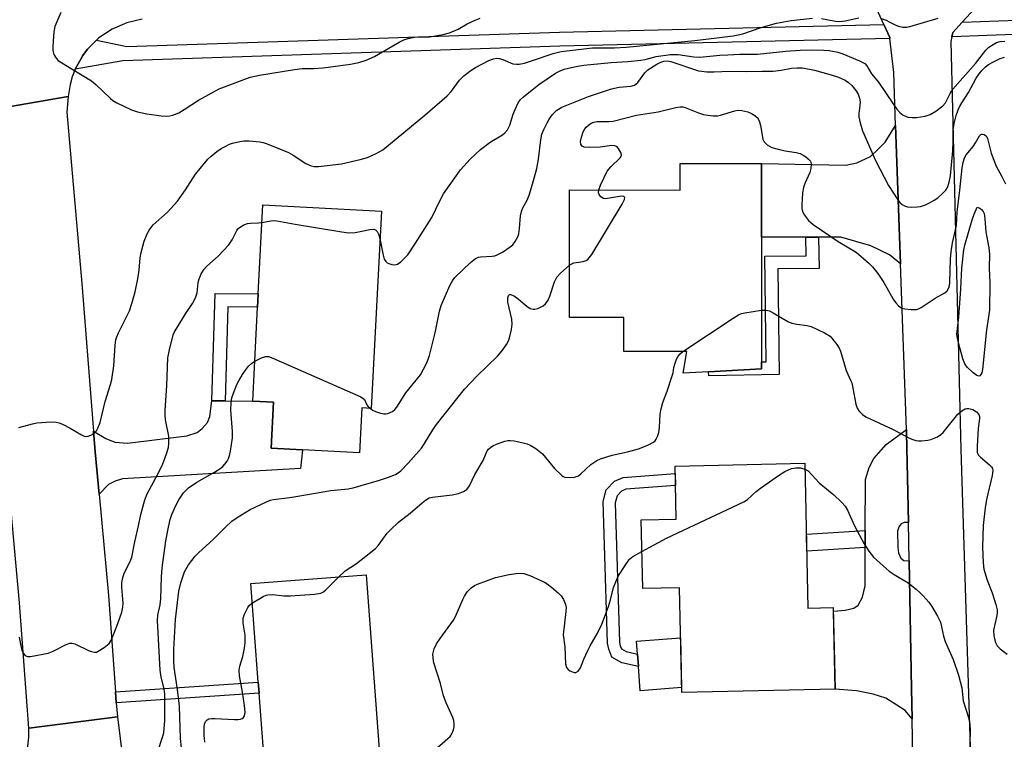
# Model space of a CAD drawing. Units: inches. Extents: x 1273761 to 1279761, y 493453 to 497453.
# Drawn here: x 1278592 to 1278857, y 493591 to 493785 of the extents above; entities that cross this region are included whole.
import ezdxf

# ---------------------------------------------------------------- set-up
doc = ezdxf.new("R2010")
doc.units = ezdxf.units.IN
doc.header["$MEASUREMENT"] = 0
for name, color, linetype in [('BLDG-Footprint', 5, 'Continuous'), ('CULTRL-Pad', 6, 'Continuous'), ('TRANS-Driveway', 251, 'Continuous'), ('TRANS-Non Street Sidewalk', 7, 'Continuous'), ('TRANS-Road', 130, 'Continuous'), ('TRANS-Street Sidewalk', 7, 'Continuous'), ('Undefined', 1, 'Continuous')]:
    doc.layers.add(name, color=color, linetype=linetype)

msp = doc.modelspace()

# ---------------------------------------------------------------- linework, layer by layer
at = {"layer": 'BLDG-Footprint'}
for points, elevation in [([(1278791.39, 493745.9), (1278791.38, 493726.07), (1278791.37, 493692.55), (1278791.37, 493690.69), (1278777.16, 493689.88), (1278770.35, 493689.5), (1278771.27, 493695.36), (1278754.3, 493695.36), (1278754.31, 493704.53), (1278739.73, 493704.53), (1278739.75, 493738.81), (1278769.54, 493738.79), (1278769.54, 493745.91)], 331.87), ([(1278689.11, 493733.15), (1278686.35, 493680.07), (1278683.84, 493680.2), (1278683.21, 493668.11), (1278667.88, 493668.9), (1278659.43, 493669.34), (1278660.07, 493681.71), (1278654.49, 493682), (1278655.81, 493707.31), (1278655.99, 493710.85), (1278657.23, 493734.8)], 327.11), ([(1278803.04, 493665.32), (1278803.88, 493626.36), (1278810.69, 493626.5), (1278811.16, 493604.59), (1278769.91, 493603.7), (1278769.3, 493631.81), (1278759.44, 493631.6), (1278759.04, 493650.08), (1278768.43, 493650.28), (1278768.12, 493664.56)], 370.37), ([(1278688, 493581.11), (1278688.91, 493568.94), (1278660.96, 493566.85), (1278660.72, 493570.08), (1278660.08, 493578.7), (1278658.08, 493578.56), (1278656.22, 493603.44), (1278656, 493606.41), (1278654.02, 493632.96), (1278684.99, 493635.27), (1278689.03, 493581.19)], 333.5)]:
    msp.add_lwpolyline(points, close=True, dxfattribs=dict(at, elevation=elevation))
at = {"layer": 'CULTRL-Pad'}
msp.add_lwpolyline([(1278769.88, 493604.96), (1278758.78, 493604.1), (1278758.27, 493610.62), (1278758.01, 493613.97), (1278757.74, 493617.44), (1278769.59, 493618.36)], close=True, dxfattribs=at)
at = {"layer": 'TRANS-Driveway'}
for points in [[(1278828.8, 493718.91), (1278825.79, 493721.35), (1278820.75, 493723.76), (1278812.68, 493726.07), (1278806.75, 493726.07), (1278803.31, 493726.07), (1278791.38, 493726.07), (1278791.39, 493745.9), (1278814.06, 493745.52), (1278817, 493746.07), (1278820.74, 493747.85), (1278822.78, 493749.78), (1278824.63, 493751.64), (1278827.47, 493756.13)], [(1278647.08, 493682.06), (1278654.49, 493682), (1278660.07, 493681.71), (1278659.43, 493669.34), (1278667.88, 493668.9), (1278667.38, 493663.91), (1278619.48, 493661.13), (1278617.52, 493660.5), (1278615.66, 493659.6), (1278613.17, 493657.02), (1278612.15, 493668.34), (1278611.68, 493673.98), (1278615.01, 493671.99), (1278617.36, 493671), (1278620.79, 493670.69), (1278636.76, 493672.71), (1278639.54, 493673.61), (1278640.91, 493674.65), (1278642.37, 493676.26), (1278643, 493677.89), (1278643.53, 493682.11)], [(1278830.9, 493649.4), (1278829.77, 493649.37), (1278828.94, 493649.03), (1278828.41, 493648.33), (1278827.98, 493647.1), (1278828.04, 493642.62), (1278828.26, 493641.26), (1278828.89, 493639.78), (1278829.71, 493639.18), (1278831.1, 493639.06), (1278831.76, 493604.63), (1278831.92, 493596.55), (1278829.99, 493598.83), (1278827.76, 493600.29), (1278824.85, 493602.13), (1278821.41, 493603.22), (1278816.98, 493604.1), (1278811.16, 493604.59), (1278810.71, 493625.53), (1278813.87, 493625.77), (1278816.21, 493626.34), (1278817.35, 493627.15), (1278818.57, 493629.32), (1278819.29, 493632.31), (1278819.31, 493642.64), (1278819.31, 493647.2), (1278819.36, 493660.96), (1278820.33, 493664.17), (1278821.63, 493666.61), (1278824.9, 493670.31), (1278830.4, 493674.4), (1278830.42, 493673.48)]]:
    msp.add_lwpolyline(points, close=True, dxfattribs=at)
at = {"layer": 'TRANS-Non Street Sidewalk'}
for points in [[(1278806.75, 493726.07), (1278806.86, 493717.65), (1278795.74, 493717.57), (1278796.12, 493689.21), (1278777.2, 493688.79), (1278777.16, 493689.88), (1278791.37, 493690.69), (1278791.37, 493692.55), (1278792.63, 493692.57), (1278792.25, 493720.99), (1278803.37, 493721.07), (1278803.31, 493726.07)], [(1278647.08, 493682.06), (1278643.53, 493682.11), (1278644.4, 493710.93), (1278655.99, 493710.85), (1278655.8, 493707.31), (1278647.83, 493707.36)], [(1278758.01, 493613.97), (1278758.27, 493610.62), (1278753.82, 493611.62), (1278751.11, 493613.13), (1278750.27, 493615.34), (1278749.99, 493616.89), (1278748.79, 493655.02), (1278749.63, 493658.13), (1278751.85, 493660.51), (1278754.17, 493661.46), (1278768.17, 493662.52), (1278768.24, 493659.31), (1278754.91, 493658.3), (1278753.72, 493657.81), (1278752.52, 493656.52), (1278752.02, 493654.64), (1278753.19, 493617.23), (1278753.38, 493616.2), (1278753.7, 493615.36), (1278754.98, 493614.65)], [(1278819.31, 493642.64), (1278803.55, 493641.66), (1278803.45, 493646.22), (1278819.31, 493647.2)], [(1278617.8, 493600.87), (1278617.59, 493603.84), (1278656, 493606.41), (1278656.22, 493603.44)]]:
    msp.add_lwpolyline(points, close=True, dxfattribs=at)
at = {"layer": 'TRANS-Road'}
for points in [[(1278845.34, 493783.89), (1278842.82, 493781.15), (1278842.61, 493780.02), (1278842.36, 493778.73), (1278844.97, 493669.01), (1278847.6, 493586.12), (1278845.59, 493586.07), (1278832.13, 493585.75), (1278831.92, 493596.55), (1278831.76, 493604.63), (1278831.1, 493639.06), (1278830.9, 493649.4), (1278830.42, 493673.48), (1278830.4, 493674.4), (1278828.8, 493718.91), (1278827.47, 493756.13), (1278826.96, 493770.38), (1278825.94, 493779.56), (1278825.87, 493779.78), (1278824.33, 493783.29), (1278820.99, 493790.64), (1278836.38, 493790.96), (1278852.17, 493791.34)], [(1278611.68, 493673.98), (1278612.15, 493668.34), (1278613.17, 493657.02), (1278615.68, 493629.73), (1278617.59, 493603.84), (1278617.8, 493600.87), (1278618.08, 493597.11), (1278594.25, 493594.03), (1278591.76, 493627.75), (1278588.22, 493666.29), (1278587.22, 493678.93), (1278585.28, 493703.32), (1278584.62, 493711.66), (1278580.43, 493759.72), (1278604.86, 493763.93), (1278604.51, 493759.77), (1278608.54, 493713.65)]]:
    msp.add_lwpolyline(points, close=True, dxfattribs=at)
for points in [[(1278624.75, 493784.71), (1278620.59, 493783.78), (1278616.66, 493782.09), (1278613.12, 493779.7), (1278612.51, 493779.12), (1278610.09, 493776.69), (1278608.8, 493774.99), (1278606.72, 493771.26), (1278605.95, 493769.26), (1278605.37, 493767.2), (1278604.86, 493763.93), (1278580.43, 493759.72)], [(1278591.19, 493580.15), (1278592.18, 493582.33), (1278592.98, 493584.58), (1278594.01, 493589.25), (1278594.23, 493591.63), (1278594.25, 493594.03), (1278618.08, 493597.11), (1278620.18, 493580.39), (1278622.51, 493562.2), (1278623.05, 493557.95), (1278627.06, 493517.85), (1278600.68, 493515.86), (1278600.03, 493519.52), (1278599.36, 493521.79), (1278598.51, 493523.99), (1278597.47, 493526.11), (1278594.88, 493530.06), (1278593.34, 493531.86), (1278589.83, 493535.03)]]:
    msp.add_lwpolyline(points, dxfattribs=at)
at = {"layer": 'TRANS-Street Sidewalk'}
msp.add_lwpolyline([(1279049.12, 493784.88), (1279006.87, 493784.32), (1278988.57, 493784.07), (1278968.86, 493783.81), (1278940.36, 493783.16), (1278928.03, 493782.88), (1278914.72, 493782.58), (1278904.63, 493782.34), (1278842.61, 493780.02), (1278842.82, 493781.15), (1278845.34, 493783.89), (1278904.53, 493786.11), (1278905.21, 493786.13), (1278914.55, 493786.34), (1278927.95, 493786.65), (1278940.55, 493786.93), (1278968.79, 493787.57), (1278988.46, 493787.84), (1279006.75, 493788.08), (1279048.6, 493789.58)], dxfattribs=at)
msp.add_lwpolyline([(1278825.94, 493779.56), (1278737.13, 493777.45), (1278619.52, 493773.56), (1278606.72, 493771.26), (1278608.8, 493774.99), (1278610.09, 493776.69), (1278612.51, 493779.12), (1278620.62, 493777.36), (1278737.03, 493781.22), (1278824.33, 493783.29), (1278825.87, 493779.78)], close=True, dxfattribs=at)
at = {"layer": 'Undefined'}
for points, elevation in [([(1278591.56, 493674.96), (1278595.28, 493675.94), (1278596.43, 493676.17), (1278600.18, 493676.43), (1278601.6, 493676.4), (1278602.43, 493676.19), (1278603.52, 493675.72), (1278605.36, 493674.75), (1278608.4, 493672.97), (1278609.17, 493672.63), (1278609.69, 493672.53), (1278610.21, 493672.58), (1278610.99, 493672.86), (1278611.73, 493673.28), (1278612.15, 493673.64), (1278612.47, 493674.05), (1278612.84, 493674.76), (1278613.42, 493676.29), (1278614.76, 493681.96), (1278616.21, 493686.48), (1278616.56, 493687.85), (1278617.11, 493691.54), (1278617.49, 493697.11), (1278617.68, 493698.52), (1278617.91, 493699.3), (1278618.37, 493700.35), (1278621.31, 493706.33), (1278622, 493708.26), (1278622.83, 493711.4), (1278623.56, 493714.9), (1278623.91, 493717.24), (1278624.26, 493720.58), (1278624.51, 493721.98), (1278625.28, 493725.07), (1278626.06, 493727.01), (1278626.66, 493728.03), (1278627.72, 493729.45), (1278631.54, 493732.8), (1278634.22, 493735.76), (1278636.42, 493738.8), (1278639.14, 493743.02), (1278642.46, 493747.1), (1278643.28, 493747.9), (1278644.81, 493749.12), (1278645.97, 493749.92), (1278647.24, 493750.61), (1278648.29, 493751.09), (1278649.09, 493751.35), (1278651, 493751.85), (1278652.11, 493752.06), (1278653.54, 493752.06), (1278656.44, 493751.72), (1278657.3, 493751.55), (1278658.41, 493751.19), (1278664.12, 493748.87), (1278665.39, 493748.17), (1278668.77, 493745.9), (1278670.21, 493745.27), (1278671, 493745.13), (1278672.18, 493745.15), (1278678.43, 493745.81), (1278683.37, 493747), (1278685.37, 493747.57), (1278687.74, 493748.64), (1278689.5, 493749.63), (1278700.77, 493758.92), (1278706.82, 493764.14), (1278708, 493765.4), (1278710.14, 493768.35), (1278711.31, 493769.54), (1278712.94, 493770.75), (1278714.4, 493771.71), (1278718.03, 493773.62), (1278719.29, 493774.1), (1278720.05, 493774.22), (1278720.79, 493774.16), (1278721.77, 493773.87), (1278724.47, 493772.72), (1278725.44, 493772.6), (1278726.22, 493772.65), (1278727.61, 493772.95), (1278729.53, 493773.54), (1278735.37, 493775.55), (1278737.47, 493776.02), (1278745.93, 493777.01), (1278751.79, 493777.03), (1278754.97, 493777.22), (1278773.45, 493779.01), (1278783.72, 493780.27), (1278785.1, 493780.49), (1278786.4, 493780.82), (1278791.25, 493782.5), (1278795.4, 493783.63), (1278799.39, 493784.34), (1278805.11, 493785.01)], 324), ([(1278602.89, 493786.52), (1278601.3, 493782.78), (1278600.96, 493781.36), (1278600.69, 493777.49), (1278600.72, 493776.32), (1278601.02, 493775.23), (1278601.58, 493774.25), (1278602.18, 493773.65), (1278603.15, 493772.97), (1278611.17, 493768.12), (1278612.26, 493767.2), (1278616.23, 493763.39), (1278616.91, 493762.85), (1278617.92, 493762.26), (1278621.9, 493760.36), (1278623.52, 493759.78), (1278626.05, 493759.26), (1278629.88, 493758.73), (1278631.34, 493758.61), (1278632.2, 493758.7), (1278633.05, 493758.92), (1278634.61, 493759.56), (1278636.06, 493760.42), (1278639.89, 493762.98), (1278645.47, 493766.02), (1278653.83, 493769.16), (1278656.3, 493769.7), (1278665.75, 493771.21), (1278667.8, 493771.43), (1278670.85, 493771.43), (1278673.49, 493771.63), (1278680.8, 493772.6), (1278683.07, 493773.06), (1278685.03, 493773.75), (1278687.22, 493774.7), (1278693.87, 493778.56), (1278695.18, 493779.21), (1278696.31, 493779.54), (1278698.04, 493779.88), (1278698.92, 493779.97), (1278701.03, 493779.94), (1278702.1, 493780.03), (1278705.77, 493780.64), (1278707.43, 493781.05), (1278709.8, 493782.06), (1278712.23, 493783.47), (1278714.35, 493784.48), (1278715.7, 493785.04)], 322), ([(1278807.54, 493784.93), (1278811.27, 493784.24), (1278812.44, 493784.15), (1278813.9, 493784.32), (1278817.6, 493785.09)], 324), ([(1278823.56, 493784.91), (1278824.9, 493784.43), (1278825.94, 493783.97), (1278827.48, 493783.16), (1278828.27, 493782.84), (1278829.37, 493782.62), (1278830.5, 493782.62), (1278831.95, 493782.95), (1278838.87, 493784.97)], 324), ([(1278688.72, 493725.74), (1278689.58, 493721.23), (1278689.89, 493720.22), (1278690.27, 493719.58), (1278690.64, 493719.25), (1278691.12, 493719.02), (1278691.92, 493718.79), (1278692.73, 493718.7), (1278693.49, 493718.86), (1278694.38, 493719.5), (1278696.2, 493721.38), (1278698.33, 493724.49), (1278702.7, 493731.4), (1278704.85, 493735.85), (1278705.87, 493737.74), (1278710.43, 493744.23), (1278712.96, 493747.05), (1278715.79, 493749.67), (1278718.36, 493751.65), (1278721.73, 493753.65), (1278722.34, 493754.18), (1278723.03, 493754.99), (1278723.65, 493756.19), (1278724.59, 493759.15), (1278725.1, 493760.46), (1278725.95, 493762.22), (1278726.58, 493763.1), (1278727.37, 493763.83), (1278731.5, 493767.2), (1278735.96, 493770.22), (1278737.21, 493770.87), (1278738.25, 493771.26), (1278741.89, 493772.09), (1278743.57, 493772.38), (1278745.37, 493772.59), (1278750.93, 493773.1), (1278755.44, 493773.36), (1278758.95, 493773.7), (1278760.1, 493773.89), (1278763.05, 493774.66), (1278766.87, 493775.25), (1278768.93, 493775.2), (1278773.21, 493774.61), (1278774.82, 493774.53), (1278780.21, 493775.06), (1278782.3, 493775.19), (1278785.59, 493775.33), (1278790.29, 493775.31), (1278797.94, 493776.15), (1278801.79, 493776.42), (1278805.01, 493776.47), (1278808.18, 493776.39), (1278809.62, 493776.28), (1278811.89, 493775.84), (1278813.26, 493775.45), (1278817.76, 493773.56), (1278819.18, 493772.78), (1278819.72, 493772.2), (1278821.01, 493770.07), (1278822.9, 493767.82), (1278826.8, 493761.97), (1278827.82, 493760.53), (1278828.57, 493759.65), (1278829.46, 493758.96), (1278830.75, 493758.41), (1278831.91, 493758.27), (1278833.11, 493758.3), (1278835.42, 493758.68), (1278836.8, 493759.08), (1278838.31, 493759.97), (1278840.17, 493761.4), (1278840.87, 493762.27), (1278842.13, 493764.74), (1278842.9, 493765.88), (1278848.94, 493772.79), (1278851.77, 493776.44), (1278852.56, 493777.2), (1278853.68, 493777.97), (1278854.64, 493778.46), (1278855.63, 493778.73), (1278856.81, 493778.82)], 326), ([(1278686.07, 493680.09), (1278686.74, 493679.63), (1278687.49, 493679.25), (1278688.61, 493678.88), (1278689.76, 493678.62), (1278690.32, 493678.58), (1278690.85, 493678.65), (1278692.08, 493679.24), (1278692.74, 493679.74), (1278693.31, 493680.38), (1278695.72, 493684.25), (1278699.63, 493689.09), (1278700.48, 493690.57), (1278701.37, 493692.36), (1278702.09, 493694.28), (1278703.58, 493700.38), (1278704.73, 493706.22), (1278705.19, 493707.77), (1278707.51, 493713.09), (1278708.22, 493714.37), (1278708.91, 493715.31), (1278713.13, 493719.34), (1278714.47, 493720.36), (1278715.2, 493720.72), (1278715.74, 493720.84), (1278718.92, 493720.99), (1278719.64, 493721.13), (1278720.28, 493721.35), (1278721.66, 493722.1), (1278723.8, 493723.48), (1278724.44, 493724.02), (1278725.13, 493724.93), (1278725.82, 493726.21), (1278726.09, 493727.02), (1278726.29, 493728.44), (1278726.56, 493731.89), (1278726.78, 493733), (1278727.1, 493733.78), (1278728.31, 493736.09), (1278728.85, 493737.41), (1278729.78, 493740.34), (1278730.91, 493744.54), (1278731.39, 493747.13), (1278731.98, 493752.27), (1278732.31, 493753.81), (1278732.83, 493755.11), (1278733.69, 493756.88), (1278734.25, 493757.86), (1278735.13, 493759.06), (1278736.32, 493760.23), (1278737.63, 493761.08), (1278744.86, 493763.91), (1278751.03, 493766.05), (1278753.08, 493766.43), (1278756.19, 493766.76), (1278757.22, 493767.03), (1278757.68, 493767.31), (1278758.08, 493767.68), (1278759.95, 493770.29), (1278760.77, 493771.1), (1278763.24, 493772.67), (1278764.31, 493773.19), (1278765.14, 493773.46), (1278766.16, 493773.52), (1278767, 493773.37), (1278774.46, 493770.88), (1278775.28, 493770.72), (1278776.68, 493770.61), (1278778.67, 493770.59), (1278782.76, 493770.78), (1278787.41, 493770.66), (1278791.57, 493770.8), (1278794.49, 493770.79), (1278796.64, 493771.01), (1278799.47, 493771.57), (1278800.96, 493771.68), (1278802.45, 493771.64), (1278805.66, 493771.06), (1278810.16, 493769.81), (1278812.09, 493769.18), (1278813.85, 493768.3), (1278814.79, 493767.7), (1278815.66, 493766.92), (1278816.8, 493765.56), (1278817.4, 493764.57), (1278817.74, 493763.54), (1278817.89, 493762.52), (1278817.84, 493761.55), (1278817.54, 493759.33), (1278817.55, 493758.5), (1278817.89, 493756.85), (1278818.53, 493754.67), (1278822.03, 493746.73), (1278825.59, 493740.04), (1278828.1, 493736.13), (1278828.64, 493735.46), (1278829.23, 493734.94), (1278829.88, 493734.54), (1278830.66, 493734.3), (1278831.82, 493734.21), (1278833.3, 493734.24), (1278834.17, 493734.37), (1278835.54, 493734.84), (1278836.6, 493735.32), (1278837.85, 493736.05), (1278838.8, 493736.72), (1278840.14, 493737.92), (1278840.95, 493738.78), (1278841.42, 493739.51), (1278841.88, 493740.88), (1278842.2, 493742.65), (1278842.88, 493749.36), (1278842.99, 493751.74), (1278842.98, 493754.97), (1278843.24, 493756.64), (1278843.73, 493758.85), (1278844.26, 493760.4), (1278844.82, 493761.55), (1278847.09, 493765.05), (1278849.12, 493768.84), (1278849.96, 493770.05), (1278850.7, 493770.96), (1278851.66, 493771.89), (1278852.49, 493772.55), (1278853.76, 493773.29), (1278855.62, 493774.19), (1278856.72, 493774.53)], 328), ([(1278747.59, 493738.8), (1278748.1, 493740.13), (1278749.88, 493743.84), (1278750.81, 493744.99), (1278753.39, 493747.45), (1278753.64, 493747.82), (1278753.73, 493748.22), (1278753.54, 493748.9), (1278753.03, 493749.81), (1278752.53, 493750.39), (1278751.88, 493750.72), (1278751.09, 493750.76), (1278747.97, 493750.32), (1278745.06, 493750.2), (1278743.7, 493750.29), (1278743.09, 493750.59), (1278742.77, 493751.11), (1278742.71, 493751.85), (1278742.95, 493752.99), (1278743.43, 493754.42), (1278743.82, 493755.21), (1278744.18, 493755.66), (1278744.81, 493756.26), (1278745.53, 493756.75), (1278746.3, 493757.06), (1278747.12, 493757.24), (1278750.33, 493757.22), (1278751.49, 493757.33), (1278757.76, 493758.93), (1278763.58, 493759.81), (1278768.37, 493761), (1278769.5, 493761.19), (1278770.22, 493761.16), (1278770.83, 493761.01), (1278774.41, 493759.59), (1278775.75, 493759.14), (1278776.91, 493758.92), (1278778.37, 493758.77), (1278779.53, 493758.76), (1278780.36, 493758.91), (1278784.18, 493760.07), (1278784.97, 493760.25), (1278786.06, 493760.22), (1278787.67, 493759.81), (1278788.68, 493759.35), (1278789.61, 493758.79), (1278790.2, 493758.28), (1278790.49, 493757.9), (1278790.82, 493757.17), (1278791.12, 493756.11), (1278791.72, 493752.43), (1278792.11, 493751.71), (1278792.92, 493750.93), (1278794.18, 493750.26), (1278795.82, 493749.77), (1278797.75, 493749.31), (1278800.67, 493748.87), (1278801.79, 493748.59), (1278802.57, 493748.19), (1278803.3, 493747.69), (1278803.97, 493747.15), (1278804.52, 493746.54), (1278804.75, 493745.85), (1278804.66, 493744.56), (1278804.34, 493743.48), (1278803.03, 493740.55), (1278802.65, 493739.46), (1278802.44, 493738), (1278802.24, 493734.73), (1278802.26, 493733.85), (1278802.44, 493733.03), (1278802.99, 493732.03), (1278804.03, 493730.63), (1278804.63, 493730.02), (1278805.3, 493729.51), (1278811.97, 493724.98), (1278816.86, 493722.06), (1278820.2, 493719.21), (1278821.22, 493718.16), (1278822.68, 493716.35), (1278824.26, 493713.91), (1278826.81, 493709.46), (1278827.49, 493708.47), (1278828.27, 493707.67), (1278829.15, 493707.06), (1278829.93, 493706.8), (1278831.63, 493706.63), (1278833.04, 493706.7), (1278833.58, 493706.85), (1278834.36, 493707.24), (1278838.1, 493709.7), (1278840.68, 493711.17), (1278841.34, 493711.7), (1278841.8, 493712.45), (1278841.97, 493713.13), (1278842.05, 493713.94), (1278842.26, 493720.25), (1278842.4, 493722.17), (1278842.79, 493724.58), (1278843.81, 493729.25), (1278844.02, 493732.81), (1278844.77, 493738.74), (1278845.41, 493744.8), (1278845.63, 493746.19), (1278846, 493747.41), (1278846.46, 493748.24), (1278848.31, 493750.46), (1278848.94, 493751.44), (1278850.01, 493753.4), (1278850.47, 493753.78), (1278850.87, 493753.84), (1278851.27, 493753.74), (1278851.64, 493753.49), (1278851.96, 493753.14), (1278852.21, 493752.68), (1278853.21, 493748.7), (1278853.85, 493746.78), (1278854.55, 493745.17), (1278856.06, 493742.43), (1278857.06, 493740.42)], 330), ([(1278739.74, 493718.54), (1278740.39, 493718.97), (1278740.9, 493719.19), (1278743.4, 493719.6), (1278744.18, 493719.81), (1278744.67, 493720.12), (1278745.04, 493720.53), (1278745.69, 493721.49), (1278753.88, 493735.03), (1278754.53, 493736.26), (1278754.59, 493736.82), (1278754.35, 493737.02), (1278753.94, 493737.1), (1278753.15, 493737.04), (1278749.93, 493736.47), (1278749.37, 493736.45), (1278748.85, 493736.53), (1278748.19, 493736.95), (1278747.69, 493737.56), (1278747.51, 493738.03), (1278747.59, 493738.8)], 330), ([(1278591.71, 493618.57), (1278592.16, 493615.78), (1278592.36, 493614.97), (1278592.73, 493614.23), (1278593.25, 493613.63), (1278593.92, 493613.3), (1278594.74, 493613.3), (1278599.44, 493614.27), (1278600.82, 493614.79), (1278604.27, 493616.58), (1278605.32, 493616.95), (1278605.85, 493616.96), (1278606.62, 493616.73), (1278610.32, 493614.99), (1278611.13, 493614.68), (1278611.93, 493614.5), (1278612.43, 493614.55), (1278612.92, 493614.74), (1278614.56, 493615.8), (1278615.85, 493616.88), (1278616.47, 493617.82), (1278618.25, 493622.19), (1278619.3, 493625.28), (1278619.58, 493626.58), (1278619.69, 493627.64), (1278619.32, 493632.01), (1278619.33, 493633.19), (1278619.49, 493634.24), (1278619.95, 493635.78), (1278621.54, 493638.89), (1278622, 493640.09), (1278622.75, 493644.21), (1278623.77, 493648.51), (1278624.37, 493651.49), (1278625.51, 493655.45), (1278626.13, 493657.08), (1278628.97, 493662.34), (1278630.29, 493665.16), (1278631.32, 493667.85), (1278631.82, 493669.51), (1278631.95, 493670.63), (1278631.91, 493672.62), (1278631.03, 493677.02), (1278630.91, 493678.37), (1278630.92, 493679.49), (1278631.41, 493686.18), (1278631.69, 493693.65), (1278632.08, 493695.78), (1278633.12, 493699.82), (1278633.48, 493700.63), (1278634.07, 493701.67), (1278636.42, 493705.47), (1278638.26, 493708.26), (1278639.09, 493709.78), (1278639.41, 493710.58), (1278639.54, 493711.15), (1278639.84, 493713.83), (1278640.02, 493714.68), (1278640.66, 493716.28), (1278641.41, 493717.49), (1278642.2, 493718.29), (1278645.16, 493720.96), (1278648.09, 493724.08), (1278648.99, 493725.36), (1278650.23, 493727.87), (1278650.54, 493728.31), (1278650.93, 493728.68), (1278652.07, 493729.4), (1278653.08, 493729.79), (1278653.94, 493729.9), (1278656.02, 493729.93), (1278656.98, 493730.04)], 326), ([(1278656.98, 493730.04), (1278659.39, 493730.53), (1278660.2, 493730.59), (1278661.03, 493730.54), (1278665.88, 493729.65), (1278678.5, 493727.52), (1278680.26, 493727.3), (1278682.03, 493727.41), (1278683.82, 493727.71), (1278686.05, 493728.2), (1278687.07, 493728.26), (1278687.49, 493728.11), (1278687.97, 493727.63), (1278688.42, 493726.75), (1278688.72, 493725.74)], 326), ([(1278770.25, 493695.36), (1278783.73, 493704.32), (1278785.23, 493705.25), (1278786.02, 493705.59), (1278786.87, 493705.79), (1278791.38, 493706.44)], 332), ([(1278791.38, 493706.44), (1278792.68, 493706.49), (1278793.5, 493706.28), (1278794.55, 493705.75), (1278798.43, 493703.47), (1278799.5, 493703.01), (1278800.87, 493702.69), (1278803.64, 493702.36), (1278804.72, 493702.06), (1278808.37, 493700.35), (1278809.83, 493699.47), (1278810.61, 493698.63), (1278811.64, 493697.22), (1278812.28, 493696.25), (1278812.66, 493695.48), (1278814.18, 493690.24), (1278815.35, 493687.7), (1278815.64, 493686.91), (1278816.74, 493681.19), (1278817.11, 493680.12), (1278817.57, 493679.44), (1278818.54, 493678.44), (1278819.46, 493677.8), (1278826.8, 493674.39), (1278831.34, 493671.98), (1278832.11, 493671.66), (1278832.86, 493671.46), (1278833.63, 493671.36), (1278834.46, 493671.36), (1278836.12, 493671.54), (1278836.93, 493671.71), (1278838.7, 493672.43), (1278839.61, 493673), (1278840.25, 493673.61), (1278844.24, 493678.51), (1278845.26, 493679.41), (1278846.15, 493679.94), (1278846.65, 493680.06), (1278847.19, 493680.05), (1278848.27, 493679.77), (1278849.24, 493679.12), (1278849.88, 493678.4), (1278850, 493677.91), (1278849.99, 493677.36), (1278849.64, 493674.7), (1278849.36, 493669.94), (1278849.36, 493668.78), (1278849.44, 493668.23), (1278849.79, 493667.53), (1278850.33, 493666.91), (1278852.7, 493664.88), (1278853.26, 493664.31), (1278853.51, 493663.88), (1278853.59, 493663.4), (1278853.42, 493662.04), (1278851.88, 493655.55), (1278851.51, 493653.36), (1278851.04, 493648.59), (1278850.82, 493642.77), (1278850.98, 493638.5), (1278851.24, 493636.85), (1278852.05, 493633.89), (1278853.41, 493630.44), (1278854.44, 493627.32), (1278854.78, 493625.89), (1278854.81, 493625.21), (1278854.7, 493624.38), (1278853.8, 493620.43), (1278853.88, 493618.97), (1278854.28, 493617.25), (1278854.49, 493616.71), (1278854.79, 493616.24), (1278855.59, 493615.44), (1278857.44, 493614)], 332), ([(1278677.56, 493634.71), (1278679.35, 493636.4), (1278682.38, 493638.36), (1278687.53, 493642.42), (1278688.33, 493643.25), (1278690.68, 493646.48), (1278691.63, 493647.53), (1278693.73, 493649.43), (1278696.87, 493651.85), (1278700.09, 493654.71), (1278700.98, 493655.42), (1278702.01, 493655.98), (1278702.84, 493656.22), (1278708.13, 493656.84), (1278709.86, 493657.15), (1278711.19, 493657.68), (1278712.12, 493658.29), (1278712.81, 493659.23), (1278714.26, 493662.3), (1278716.48, 493666.08), (1278717.58, 493668.67), (1278717.91, 493669.09), (1278718.54, 493669.63), (1278719.26, 493670.09), (1278720.05, 493670.46), (1278722.3, 493671.24), (1278723.15, 493671.43), (1278723.73, 493671.46), (1278724.88, 493671.31), (1278726.91, 493670.87), (1278728.35, 493670.51), (1278729.17, 493670.21), (1278730.63, 493669.3), (1278732.43, 493667.84), (1278735.72, 493663.91), (1278737.54, 493662.09), (1278737.99, 493661.78), (1278738.49, 493661.58), (1278739.63, 493661.48), (1278741.1, 493661.6), (1278741.65, 493661.73), (1278742.15, 493661.95), (1278742.81, 493662.44), (1278745.5, 493664.94), (1278747.09, 493666.03), (1278748.07, 493666.54), (1278751.21, 493667.46), (1278755.33, 493668.37), (1278758.29, 493669.2), (1278760.76, 493670.16), (1278762.31, 493670.98), (1278762.73, 493671.34), (1278763.04, 493671.77), (1278763.38, 493672.5), (1278763.73, 493673.55), (1278763.98, 493674.95), (1278764.12, 493678.48), (1278764.39, 493679.94), (1278764.85, 493681.65), (1278766.01, 493684.67), (1278767.3, 493688.55), (1278767.6, 493689.66), (1278767.82, 493691.09), (1278768.14, 493692.23), (1278768.54, 493693.34), (1278768.93, 493694.12), (1278769.48, 493694.76), (1278770.25, 493695.36)], 332), ([(1278628.95, 493587.78), (1278630.26, 493591.65), (1278630.56, 493592.77), (1278630.72, 493593.95), (1278630.85, 493596.04), (1278630.89, 493603.17), (1278630.67, 493604.67), (1278629.85, 493607.8), (1278629.58, 493609.67), (1278628.84, 493622.98), (1278628.93, 493624.42), (1278629.59, 493627.27), (1278629.82, 493628.87), (1278629.98, 493634.74), (1278630.17, 493637.17), (1278631.11, 493644.45), (1278631.8, 493648.16), (1278632.3, 493650.15), (1278632.74, 493651.55), (1278633.79, 493653.96), (1278634.59, 493655.51), (1278635.92, 493657.38), (1278637.26, 493658.72), (1278639.47, 493660.2), (1278644.22, 493662.89), (1278645.64, 493663.79), (1278646.47, 493664.47), (1278647.02, 493665.05), (1278647.65, 493665.91), (1278648.02, 493666.6), (1278648.29, 493667.43), (1278648.53, 493668.6), (1278649.08, 493672.13), (1278649.03, 493673.86), (1278648.64, 493679.63), (1278648.67, 493681.58), (1278648.9, 493682.89), (1278649.31, 493684.15), (1278650.24, 493686.48), (1278650.72, 493687.48), (1278651.73, 493689.19), (1278652.52, 493690.38), (1278653.37, 493691.43), (1278654.13, 493692.18), (1278655.05, 493692.8)], 328), ([(1278655.05, 493692.8), (1278656.9, 493693.7), (1278657.97, 493694.03), (1278658.78, 493693.99), (1278659.87, 493693.61), (1278683.55, 493683.15), (1278684.2, 493682.75), (1278684.53, 493682.42), (1278685.16, 493681.02), (1278685.47, 493680.62), (1278686.07, 493680.09)], 328), ([(1278759.23, 493641.57), (1278765.85, 493645.13), (1278786.6, 493654.92), (1278787.57, 493655.57), (1278789.99, 493657.74), (1278791.14, 493658.64), (1278795.94, 493662.06), (1278797.67, 493663.1), (1278799.47, 493663.86), (1278800.6, 493664.08), (1278801.86, 493664.09), (1278803.07, 493663.73)], 334), ([(1278704.11, 493588.79), (1278707.02, 493591.25), (1278707.59, 493591.83), (1278708.06, 493592.51), (1278708.5, 493593.58), (1278708.69, 493594.43), (1278708.71, 493595.27), (1278708.58, 493596.09), (1278708.3, 493596.9), (1278706.55, 493600.87), (1278705.84, 493602.75), (1278704.99, 493606.1), (1278703.27, 493611.68), (1278703.01, 493612.94), (1278702.99, 493613.98), (1278703.34, 493615.41), (1278703.93, 493616.76), (1278704.9, 493618.21), (1278708.55, 493623.12), (1278709.09, 493624.12), (1278710.99, 493628.64), (1278711.47, 493629.6), (1278712.3, 493630.86), (1278713.27, 493631.78), (1278714.19, 493632.41), (1278714.95, 493632.79), (1278719.8, 493634.61), (1278723.45, 493635.39), (1278726, 493635.76), (1278727.4, 493635.65), (1278729.02, 493635.11), (1278732.98, 493633.32), (1278733.72, 493632.88), (1278734.89, 493631.99), (1278736.69, 493630.47), (1278737.5, 493629.63), (1278738.09, 493628.65), (1278738.64, 493627.32), (1278738.8, 493626.5), (1278738.78, 493625.4), (1278738.04, 493619.15), (1278738.43, 493615.98), (1278738.65, 493611.38), (1278738.94, 493610.41), (1278739.39, 493609.82), (1278739.82, 493609.52), (1278740.53, 493609.19), (1278741.01, 493609.07), (1278741.47, 493609.07), (1278742.1, 493609.44), (1278742.72, 493610.29), (1278743.58, 493612.6), (1278744.66, 493614.96), (1278745.32, 493616.25), (1278747.26, 493619.63), (1278748.39, 493622.03), (1278749.15, 493623.89), (1278750.19, 493626.78), (1278750.74, 493628.62), (1278751.57, 493631.94), (1278752.84, 493634.94), (1278754.87, 493638.12), (1278755.91, 493639.5), (1278756.8, 493640.21), (1278759.23, 493641.57)], 334), ([(1278654.4, 493627.8), (1278657.29, 493629.49), (1278658.08, 493629.83), (1278658.6, 493629.95), (1278659.92, 493629.98), (1278662.87, 493629.66), (1278664.63, 493629.63), (1278671.09, 493630.08), (1278672.79, 493630.35), (1278673.53, 493630.74), (1278674.19, 493631.3), (1278677.56, 493634.71)], 332), ([(1278641.62, 493590.3), (1278641.43, 493592.05), (1278641.43, 493594.38), (1278641.55, 493595.14), (1278641.81, 493595.83), (1278642.26, 493596.35), (1278642.68, 493596.57), (1278643.47, 493596.7), (1278644.33, 493596.7), (1278649.62, 493596.39), (1278650.47, 493596.4), (1278651.24, 493596.52), (1278651.7, 493596.69), (1278652.06, 493596.98), (1278652.3, 493597.39), (1278652.43, 493598.32), (1278652.28, 493600.16), (1278651.74, 493603.73), (1278650.91, 493608.14), (1278650.83, 493609.7), (1278651.02, 493610.72), (1278651.86, 493613.31), (1278652.29, 493615.56), (1278652.48, 493616.98), (1278652.43, 493619.11), (1278651.89, 493622.33), (1278651.89, 493623.12), (1278651.97, 493623.65), (1278652.33, 493624.71), (1278653.18, 493626.5), (1278653.65, 493627.18), (1278654.4, 493627.8)], 332)]:
    msp.add_lwpolyline(points, dxfattribs=dict(at, elevation=elevation))
at = {"layer": 'Undefined', "elevation": 332}
msp.add_lwpolyline([(1278849.87, 493688.72), (1278849.27, 493688.91), (1278848.2, 493689.75), (1278846.72, 493691.17), (1278846.06, 493692.07), (1278845.57, 493693.35), (1278844.8, 493696.06), (1278844.07, 493698.89), (1278843.92, 493700.02), (1278844.48, 493704.58), (1278845.02, 493712.21), (1278845.26, 493717.76), (1278845.8, 493722.69), (1278846.08, 493723.98), (1278848.04, 493730.79), (1278848.58, 493732.3), (1278849.43, 493734.17), (1278850.09, 493733.93), (1278850.6, 493733.58), (1278851.03, 493733.05), (1278851.28, 493732.46), (1278851.5, 493731.02), (1278851.69, 493727.53), (1278852.58, 493723.21), (1278852.71, 493721.56), (1278852.64, 493717.88), (1278852.78, 493713.8), (1278852.75, 493706.52), (1278851.87, 493701.17), (1278850.83, 493690.49), (1278850.63, 493689.67), (1278850.42, 493689.2), (1278850.14, 493688.85)], close=True, dxfattribs=at)
at = {"layer": 'Undefined'}
for points in [[(1278635.3, 493588.75, 330), (1278635.03, 493591.26, 330), (1278634.77, 493599.94, 330), (1278634.22, 493604.48, 330), (1278633.39, 493610.4, 330), (1278633.27, 493612.29, 330), (1278633.31, 493615.18, 330), (1278633.7, 493623.3, 330), (1278634.6, 493630.92, 330), (1278635.14, 493633.16, 330), (1278636.15, 493636.11, 330), (1278637.2, 493638, 330), (1278638.98, 493640.3, 330), (1278640, 493641.32, 330), (1278643.88, 493644.77, 330), (1278647.16, 493648.12, 330), (1278648.85, 493649.71, 330), (1278650.28, 493650.73, 330), (1278653.8, 493652.88, 330), (1278658.21, 493654.96, 330), (1278659.28, 493655.36, 330), (1278660.12, 493655.57, 330), (1278664.51, 493656.1, 330), (1278670.88, 493657.22, 330), (1278675.48, 493657.95, 330), (1278680.15, 493658.42, 330), (1278681.52, 493658.69, 330), (1278688.58, 493660.79, 330), (1278691.05, 493661.6, 330), (1278692.9, 493662.32, 330), (1278693.64, 493662.75, 330), (1278694.33, 493663.27, 330), (1278696.36, 493665.33, 330), (1278699.88, 493669.39, 330), (1278700.76, 493670.61, 330), (1278702.99, 493674.3, 330), (1278703.94, 493675.74, 330), (1278711.49, 493685.22, 330), (1278714.76, 493688.76, 330), (1278720.37, 493694.12, 330), (1278721.78, 493695.78, 330), (1278722.78, 493697.22, 330), (1278723.34, 493698.25, 330), (1278723.62, 493699.05, 330), (1278724.14, 493701.29, 330), (1278724.34, 493702.69, 330), (1278724.2, 493704.1, 330), (1278723.11, 493708.64, 330), (1278723.11, 493709.76, 330), (1278723.35, 493710.43, 330), (1278723.62, 493710.65, 330), (1278723.96, 493710.7, 330), (1278724.79, 493710.35, 330), (1278725.47, 493709.86, 330), (1278728.21, 493707.52, 330), (1278729.18, 493706.95, 330), (1278729.93, 493706.75, 330), (1278730.44, 493706.73, 330), (1278731.21, 493706.92, 330), (1278731.95, 493707.25, 330), (1278732.67, 493707.66, 330), (1278733.31, 493708.15, 330), (1278734.03, 493709.19, 330), (1278734.47, 493710.21, 330), (1278735.73, 493714.13, 330), (1278736.34, 493715.36, 330), (1278737.28, 493716.41, 330), (1278739.74, 493718.54, 330)], [(1278803.07, 493663.73, 334), (1278803.94, 493663.24, 334), (1278806.86, 493660.08, 334), (1278810.85, 493656.79, 334), (1278812.9, 493654.84, 334), (1278813.85, 493653.8, 334), (1278814.56, 493652.67, 334), (1278816.44, 493648.44, 334), (1278819.02, 493643.6, 334), (1278820.25, 493641.63, 334), (1278821.52, 493640.03, 334), (1278823.27, 493638.4, 334), (1278825.77, 493636.26, 334), (1278827.04, 493635.41, 334), (1278830.84, 493633.14, 334), (1278832.96, 493631.48, 334), (1278834.08, 493630.5, 334), (1278834.88, 493629.66, 334), (1278836.37, 493627.91, 334), (1278837.23, 493626.75, 334), (1278838.73, 493624.17, 334), (1278839.5, 493622.57, 334), (1278840.38, 493618.77, 334), (1278840.8, 493617.36, 334), (1278842.93, 493612.5, 334), (1278844.42, 493608.32, 334), (1278845.28, 493604.87, 334), (1278845.66, 493601.4, 334), (1278847.04, 493596.98, 334), (1278847.39, 493595.17, 334), (1278847.51, 493593.39, 334), (1278847.31, 493587.13, 334)]]:
    msp.add_polyline3d(points, dxfattribs=at)

doc.saveas('drawing.dxf')
